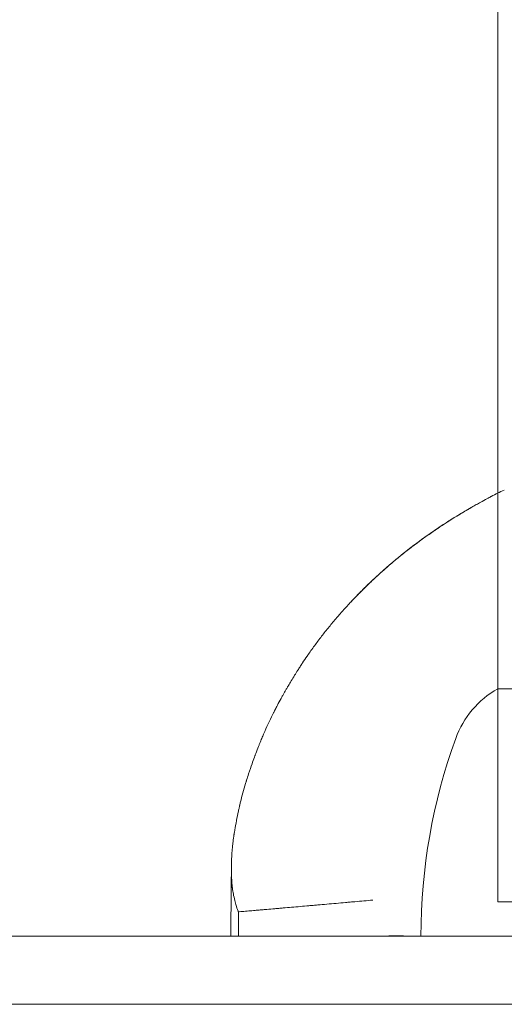
# Model space of a CAD drawing. Units: millimetres. Extents: x -1890 to 2306, y -1846 to 2018.
# Drawn here: x -316 to -287, y 6 to 64 of the extents above; entities that cross this region are included whole.
import ezdxf

# ---------------------------------------------------------------- set-up
doc = ezdxf.new("R2010")
doc.units = ezdxf.units.MM
doc.header["$LTSCALE"] = 0.2
doc.header["$MEASUREMENT"] = 0
doc.header["$PDMODE"] = 1
doc.layers.add('HAGS-Dim Plan', color=7, linetype='Continuous', lineweight=100)
doc.layers.add('HAGS-Plan', color=7, linetype='Continuous')
doc.styles.get("Standard").update_dxf_attribs({"font": 'g13f12d.shx', "height": 300})
doc.dimstyles.new('HAGS - Dim Plan', dxfattribs={"dimtxt": 300, "dimasz": 200, "dimexe": 0.18, "dimexo": 0.0625, "dimgap": 150, "dimtad": 0, "dimlfac": 0.001, "dimrnd": 0.01, "dimzin": 1, "dimdsep": 46, "dimtxsty": 'Standard', "dimblk": 'HAGS - Dim Plan arrow', "dimcen": 0.1, "dimse1": 1, "dimse2": 1, "dimclrd": 1, "dimadec": 0, "dimazin": 0, "dimtfac": 1, "dimtofl": 0, "dimtmove": 0, "dimatfit": 3, "dimfxl": 1, "dimtolj": 1, "dimtzin": 0, "dimarcsym": 0})

# ---------------------------------------------------------------- blocks, each defined once
blk = doc.blocks.new('HAGS - Dim Plan arrow')
at = {"color": 1, "lineweight": 0}
blk.add_lwpolyline([(0, 0, 0, 0.35, 0), (-1, 0, 0.015, 0.015, 0)], format="xyseb", dxfattribs=at)
blk = doc.blocks.new('*D33')
at = {"layer": 'Defpoints', "color": 0, "transparency": 16777216}
for p in [(1599.993, 1820.761), (-1600.007, 2.01), (1599.993, 2.01)]:
    blk.add_point(p, dxfattribs=at)
at = {"layer": 'HAGS-Dim Plan', "color": 1, "lineweight": -2, "transparency": 16777216}
for p, q in [((-1400.007, 1820.761), (-634.63, 1820.761)), ((1399.993, 1820.761), (576.243, 1820.761))]:
    blk.add_line(p, q, dxfattribs=at)
at = {"layer": 'HAGS-Dim Plan', "color": 1, "lineweight": -2, "transparency": 16777216, "xscale": 200, "yscale": 200, "zscale": 200, "rotation": 180}
blk.add_blockref('HAGS - Dim Plan arrow', (-1600.007, 1820.761), dxfattribs=at)
at = {"layer": 'HAGS-Dim Plan', "color": 1, "lineweight": -2, "transparency": 16777216, "xscale": 200, "yscale": 200, "zscale": 200}
blk.add_blockref('HAGS - Dim Plan arrow', (1599.993, 1820.761), dxfattribs=at)
at = {"layer": 'HAGS-Dim Plan', "color": 0, "transparency": 16777216, "insert": (-29.193, 1820.761), "char_height": 300, "attachment_point": 5}
blk.add_mtext('\\A1;3.20m', dxfattribs=at)
blk = doc.blocks.new('*D34')
at = {"layer": 'Defpoints', "color": 0, "transparency": 16777216}
for p in [(355.115, 1439.532), (-497.472, 5.83, 501.989), (355.115, 5.83, 246.699)]:
    blk.add_point(p, dxfattribs=at)
at = {"layer": 'HAGS-Dim Plan', "color": 1, "lineweight": -2, "transparency": 16777216}
for p, q in [((-497.472, 1439.532), (-697.472, 1439.532)), ((155.115, 1439.532), (-297.472, 1439.532))]:
    blk.add_line(p, q, dxfattribs=at)
at = {"layer": 'HAGS-Dim Plan', "color": 1, "lineweight": -2, "transparency": 16777216, "xscale": 200, "yscale": 200, "zscale": 200, "rotation": 180}
blk.add_blockref('HAGS - Dim Plan arrow', (-497.472, 1439.532), dxfattribs=at)
at = {"layer": 'HAGS-Dim Plan', "color": 1, "lineweight": -2, "transparency": 16777216, "xscale": 200, "yscale": 200, "zscale": 200}
blk.add_blockref('HAGS - Dim Plan arrow', (355.115, 1439.532), dxfattribs=at)
at = {"layer": 'HAGS-Dim Plan', "color": 0, "transparency": 16777216, "insert": (-1303.027, 1439.532), "char_height": 300, "attachment_point": 5}
blk.add_mtext('\\A1;0.85m', dxfattribs=at)

msp = doc.modelspace()

# ---------------------------------------------------------------- linework, layer by layer
at = {"layer": 'HAGS-Plan', "color": 0, "linetype": 'Continuous', "lineweight": 0}
for p, q in [((-287.65, 24.33), (-287.65, 99.931)), ((-262.65, 24.33), (-287.65, 24.33)), ((-287.65, 11.83), (-287.65, 24.33)), ((-264.261, 11.83), (-287.65, 11.83)), ((-302.841, 9.83), (-302.841, 11.252)), ((-330.452, 9.83), (-211.805, 9.83)), ((-330.452, 9.83), (-211.805, 9.83)), ((-208.897, 5.83), (-329.638, 5.83)), ((-208.897, 5.83), (-329.638, 5.83))]:
    msp.add_line(p, q, dxfattribs=at)
for centre, radius, start, end in [((-284.944, 19.541), 5.5, 119.46821, 160.07707), ((-258.15, 9.83), 34, 160.07707, 180)]:
    msp.add_arc(centre, radius, start, end, dxfattribs=at)
for points in [[(-288.027, 35.608), (-287.787, 35.734), (-287.53, 35.861), (-287.275, 35.977)], [(-287.275, 35.977), (-287.272, 35.979), (-287.27, 35.98), (-287.268, 35.981)], [(-288.07, 35.585), (-288.056, 35.592), (-288.042, 35.6), (-288.028, 35.607)], [(-288.069, 35.583), (-288.069, 35.583), (-288.069, 35.583), (-288.068, 35.584)], [(-288.028, 35.607), (-288.027, 35.608), (-288.027, 35.608), (-288.027, 35.608)], [(-303.285, 9.833), (-303.275, 11.218), (-303.262, 12.611), (-303.249, 13.954)]]:
    msp.add_open_spline(points, degree=3, dxfattribs=at)
for points, knots in [([(-302.863, 11.297), (-302.868, 11.309), (-302.882, 11.341), (-302.902, 11.395), (-302.933, 11.475), (-302.976, 11.598), (-303.034, 11.829), (-303.06, 11.934), (-303.091, 12.066), (-303.119, 12.203), (-303.142, 12.316), (-303.162, 12.431), (-303.18, 12.555), (-303.18, 12.556), (-303.18, 12.558), (-303.181, 12.559), (-303.184, 12.585), (-303.188, 12.612), (-303.191, 12.639), (-303.193, 12.653), (-303.195, 12.668), (-303.197, 12.682), (-303.198, 12.69), (-303.198, 12.697), (-303.199, 12.705), (-303.2, 12.708), (-303.2, 12.712), (-303.201, 12.716), (-303.201, 12.719), (-303.201, 12.724), (-303.202, 12.727), (-303.209, 12.792), (-303.215, 12.857), (-303.22, 12.92), (-303.231, 13.055), (-303.238, 13.186), (-303.242, 13.317), (-303.248, 13.482), (-303.25, 13.643), (-303.25, 13.776), (-303.25, 13.985), (-303.247, 14.133), (-303.244, 14.228), (-303.243, 14.267), (-303.242, 14.298), (-303.241, 14.319), (-303.241, 14.324), (-303.24, 14.329), (-303.24, 14.333), (-303.24, 14.335), (-303.24, 14.336), (-303.24, 14.338), (-303.24, 14.34), (-303.24, 14.341), (-303.24, 14.342), (-303.24, 14.346), (-303.239, 14.371), (-303.238, 14.388), (-303.234, 14.479), (-303.229, 14.572), (-303.222, 14.665), (-303.219, 14.714), (-303.216, 14.762), (-303.212, 14.811), (-303.205, 14.892), (-303.198, 14.974), (-303.189, 15.058), (-303.187, 15.074), (-303.186, 15.089), (-303.184, 15.105), (-303.181, 15.133), (-303.178, 15.161), (-303.175, 15.19), (-303.161, 15.31), (-303.145, 15.435), (-303.127, 15.564), (-303.123, 15.593), (-303.119, 15.622), (-303.115, 15.651), (-303.11, 15.686), (-303.104, 15.722), (-303.099, 15.758), (-303.096, 15.776), (-303.093, 15.794), (-303.09, 15.812), (-303.089, 15.821), (-303.088, 15.83), (-303.086, 15.84), (-303.085, 15.844), (-303.085, 15.849), (-303.084, 15.853), (-303.084, 15.856), (-303.083, 15.858), (-303.083, 15.86), (-303.082, 15.863), (-303.082, 15.866), (-303.082, 15.867), (-303.072, 15.926), (-303.062, 15.99), (-303.05, 16.059), (-303.024, 16.215), (-302.991, 16.399), (-302.952, 16.605), (-302.92, 16.776), (-302.882, 16.962), (-302.84, 17.158), (-302.825, 17.228), (-302.809, 17.3), (-302.793, 17.373), (-302.788, 17.394), (-302.783, 17.414), (-302.779, 17.435), (-302.776, 17.446), (-302.774, 17.457), (-302.771, 17.467), (-302.77, 17.472), (-302.769, 17.478), (-302.768, 17.483), (-302.767, 17.486), (-302.766, 17.488), (-302.766, 17.491), (-302.765, 17.494), (-302.764, 17.497), (-302.764, 17.499), (-302.749, 17.564), (-302.733, 17.629), (-302.717, 17.694), (-302.675, 17.87), (-302.629, 18.047), (-302.579, 18.228), (-302.531, 18.405), (-302.479, 18.585), (-302.423, 18.771), (-302.423, 18.773), (-302.422, 18.774), (-302.422, 18.776), (-302.412, 18.808), (-302.402, 18.84), (-302.392, 18.873), (-302.387, 18.889), (-302.383, 18.905), (-302.377, 18.921), (-302.375, 18.929), (-302.372, 18.938), (-302.37, 18.946), (-302.369, 18.95), (-302.367, 18.954), (-302.366, 18.958), (-302.365, 18.962), (-302.364, 18.966), (-302.362, 18.97), (-302.323, 19.095), (-302.284, 19.217), (-302.245, 19.336), (-302.175, 19.549), (-302.106, 19.751), (-302.042, 19.932), (-301.994, 20.07), (-301.949, 20.196), (-301.907, 20.31), (-301.898, 20.334), (-301.889, 20.359), (-301.88, 20.382), (-301.876, 20.394), (-301.871, 20.406), (-301.867, 20.417), (-301.865, 20.423), (-301.863, 20.429), (-301.861, 20.434), (-301.86, 20.437), (-301.859, 20.44), (-301.858, 20.443), (-301.857, 20.445), (-301.856, 20.447), (-301.855, 20.449), (-301.855, 20.45), (-301.855, 20.451), (-301.854, 20.452), (-301.845, 20.477), (-301.835, 20.502), (-301.826, 20.527), (-301.771, 20.674), (-301.717, 20.813), (-301.664, 20.946), (-301.643, 21.001), (-301.622, 21.054), (-301.601, 21.106), (-301.556, 21.216), (-301.513, 21.321), (-301.471, 21.422), (-301.434, 21.509), (-301.399, 21.593), (-301.364, 21.674), (-301.274, 21.882), (-301.19, 22.069), (-301.112, 22.236), (-301.01, 22.457), (-300.919, 22.644), (-300.844, 22.797), (-300.817, 22.85), (-300.793, 22.9), (-300.77, 22.945), (-300.755, 22.975), (-300.74, 23.004), (-300.727, 23.031), (-300.72, 23.044), (-300.713, 23.057), (-300.707, 23.069), (-300.704, 23.076), (-300.701, 23.082), (-300.698, 23.087), (-300.696, 23.09), (-300.695, 23.093), (-300.693, 23.096), (-300.692, 23.098), (-300.691, 23.101), (-300.69, 23.103), (-300.69, 23.103), (-300.689, 23.104), (-300.688, 23.106), (-300.645, 23.191), (-300.601, 23.276), (-300.556, 23.362), (-300.486, 23.494), (-300.414, 23.627), (-300.341, 23.761), (-300.327, 23.787), (-300.312, 23.814), (-300.298, 23.84), (-300.28, 23.872), (-300.262, 23.903), (-300.245, 23.935), (-300.215, 23.988), (-300.185, 24.041), (-300.155, 24.094), (-300.124, 24.15), (-300.092, 24.206), (-300.059, 24.262), (-300.028, 24.317), (-299.996, 24.372), (-299.964, 24.427), (-299.963, 24.428), (-299.962, 24.431), (-299.961, 24.432), (-299.944, 24.46), (-299.927, 24.49), (-299.909, 24.521), (-299.811, 24.686), (-299.691, 24.888), (-299.547, 25.121), (-299.489, 25.214), (-299.428, 25.311), (-299.363, 25.413), (-299.32, 25.481), (-299.276, 25.55), (-299.229, 25.622), (-299.21, 25.651), (-299.191, 25.681), (-299.172, 25.711), (-299.167, 25.718), (-299.163, 25.724), (-299.159, 25.731), (-299.147, 25.749), (-299.134, 25.768), (-299.122, 25.786), (-299.116, 25.796), (-299.11, 25.805), (-299.104, 25.814), (-299.101, 25.819), (-299.098, 25.824), (-299.095, 25.828), (-299.093, 25.831), (-299.091, 25.833), (-299.09, 25.835), (-299.088, 25.838), (-299.086, 25.841), (-299.085, 25.843), (-298.999, 25.973), (-298.907, 26.109), (-298.811, 26.249), (-298.802, 26.262), (-298.794, 26.275), (-298.785, 26.287), (-298.66, 26.468), (-298.527, 26.657), (-298.384, 26.853), (-298.253, 27.032), (-298.114, 27.218), (-297.966, 27.41), (-297.829, 27.588), (-297.684, 27.771), (-297.529, 27.961), (-297.385, 28.138), (-297.232, 28.32), (-297.071, 28.508), (-297.059, 28.521), (-297.047, 28.535), (-297.035, 28.549), (-297.033, 28.551), (-297.032, 28.553), (-297.03, 28.555), (-296.999, 28.591), (-296.968, 28.627), (-296.937, 28.662), (-296.921, 28.68), (-296.905, 28.698), (-296.889, 28.716), (-296.881, 28.725), (-296.873, 28.734), (-296.866, 28.744), (-296.859, 28.751), (-296.852, 28.759), (-296.845, 28.767), (-296.844, 28.768), (-296.842, 28.77), (-296.842, 28.771), (-296.769, 28.852), (-296.685, 28.947), (-296.589, 29.053), (-296.448, 29.209), (-296.279, 29.391), (-296.08, 29.6), (-295.922, 29.765), (-295.745, 29.948), (-295.548, 30.144), (-295.38, 30.311), (-295.198, 30.488), (-295.001, 30.674), (-294.826, 30.84), (-294.639, 31.013), (-294.438, 31.193), (-294.255, 31.356), (-294.062, 31.525), (-293.857, 31.699), (-293.8, 31.747), (-293.742, 31.796), (-293.684, 31.844), (-293.626, 31.892), (-293.568, 31.941), (-293.508, 31.99), (-293.479, 32.014), (-293.449, 32.039), (-293.419, 32.063), (-293.403, 32.076), (-293.388, 32.088), (-293.373, 32.1), (-293.365, 32.106), (-293.358, 32.113), (-293.35, 32.119), (-293.346, 32.122), (-293.343, 32.125), (-293.339, 32.128), (-293.335, 32.131), (-293.33, 32.135), (-293.327, 32.137), (-293.311, 32.15), (-293.295, 32.163), (-293.279, 32.176), (-293.271, 32.183), (-293.264, 32.189), (-293.256, 32.195), (-293.053, 32.358), (-292.846, 32.52), (-292.635, 32.68), (-292.425, 32.84), (-292.211, 32.998), (-291.992, 33.156), (-291.783, 33.306), (-291.57, 33.456), (-291.356, 33.602), (-291.346, 33.609), (-291.335, 33.616), (-291.325, 33.623), (-291.309, 33.634), (-291.293, 33.645), (-291.277, 33.656), (-291.264, 33.665), (-291.251, 33.674), (-291.237, 33.683), (-291.222, 33.693), (-291.208, 33.703), (-291.194, 33.712), (-291.184, 33.719), (-291.175, 33.725), (-291.166, 33.731), (-290.996, 33.846), (-290.827, 33.957), (-290.664, 34.063), (-290.452, 34.2), (-290.249, 34.328), (-290.041, 34.456), (-290.039, 34.457), (-290.037, 34.458), (-290.035, 34.459), (-290.03, 34.463), (-290.024, 34.466), (-290.018, 34.47), (-289.999, 34.482), (-289.979, 34.494), (-289.959, 34.506), (-289.956, 34.508), (-289.952, 34.511), (-289.95, 34.512), (-289.949, 34.512), (-289.948, 34.513), (-289.947, 34.514), (-289.944, 34.515), (-289.941, 34.517), (-289.938, 34.519), (-289.932, 34.522), (-289.926, 34.526), (-289.919, 34.53), (-289.832, 34.584), (-289.657, 34.691), (-289.389, 34.847), (-289.324, 34.885), (-289.254, 34.926), (-289.178, 34.97), (-289.13, 34.997), (-289.085, 35.023), (-289.04, 35.049), (-288.995, 35.075), (-288.951, 35.099), (-288.909, 35.123), (-288.824, 35.171), (-288.745, 35.215), (-288.671, 35.256), (-288.376, 35.42), (-288.167, 35.531), (-288.051, 35.592)], [0.0000015, 0.0000015, 0.0000015, 0.0000015, 0.015625, 0.015625, 0.015625, 0.0391098, 0.0391098, 0.0391098, 0.0497917, 0.0497917, 0.0497917, 0.0585937, 0.0585937, 0.0585937, 0.0587048, 0.0587048, 0.0587048, 0.0605469, 0.0605469, 0.0605469, 0.0615234, 0.0615234, 0.0615234, 0.0620117, 0.0620117, 0.0620117, 0.0622559, 0.0622559, 0.0622559, 0.0625, 0.0625, 0.0625, 0.067461, 0.067461, 0.067461, 0.0780887, 0.0780887, 0.0780887, 0.0914257, 0.0914257, 0.0914257, 0.1124438, 0.1124438, 0.1124438, 0.1210937, 0.1210937, 0.1210937, 0.1230469, 0.1230469, 0.1230469, 0.1240234, 0.1240234, 0.1240234, 0.1247559, 0.1247559, 0.1247559, 0.1269722, 0.1269722, 0.1269722, 0.139361, 0.139361, 0.139361, 0.1457217, 0.1457217, 0.1457217, 0.15625, 0.15625, 0.15625, 0.1582071, 0.1582071, 0.1582071, 0.1616777, 0.1616777, 0.1616777, 0.1764184, 0.1764184, 0.1764184, 0.1796875, 0.1796875, 0.1796875, 0.1835937, 0.1835937, 0.1835937, 0.1855469, 0.1855469, 0.1855469, 0.1865234, 0.1865234, 0.1865234, 0.1870117, 0.1870117, 0.1870117, 0.1872559, 0.1872559, 0.1872559, 0.1875, 0.1875, 0.1875, 0.1975811, 0.1975811, 0.1975811, 0.2202787, 0.2202787, 0.2202787, 0.2392456, 0.2392456, 0.2392456, 0.2460937, 0.2460937, 0.2460937, 0.2480469, 0.2480469, 0.2480469, 0.2490234, 0.2490234, 0.2490234, 0.2495117, 0.2495117, 0.2495117, 0.2497559, 0.2497559, 0.2497559, 0.25, 0.25, 0.25, 0.2586442, 0.2586442, 0.2586442, 0.2818398, 0.2818398, 0.2818398, 0.3044965, 0.3044965, 0.3044965, 0.3046875, 0.3046875, 0.3046875, 0.3085937, 0.3085937, 0.3085937, 0.3105469, 0.3105469, 0.3105469, 0.3115234, 0.3115234, 0.3115234, 0.3120117, 0.3120117, 0.3120117, 0.3125, 0.3125, 0.3125, 0.3256441, 0.3256441, 0.3256441, 0.3492271, 0.3492271, 0.3492271, 0.3671875, 0.3671875, 0.3671875, 0.3710937, 0.3710937, 0.3710937, 0.3730469, 0.3730469, 0.3730469, 0.3740234, 0.3740234, 0.3740234, 0.3745117, 0.3745117, 0.3745117, 0.3748779, 0.3748779, 0.3748779, 0.375, 0.375, 0.375, 0.3771563, 0.3771563, 0.3771563, 0.389986, 0.389986, 0.389986, 0.395204, 0.395204, 0.395204, 0.40625, 0.40625, 0.40625, 0.4157518, 0.4157518, 0.4157518, 0.4403005, 0.4403005, 0.4403005, 0.472893, 0.472893, 0.472893, 0.484375, 0.484375, 0.484375, 0.4921875, 0.4921875, 0.4921875, 0.4960938, 0.4960938, 0.4960938, 0.4980469, 0.4980469, 0.4980469, 0.4990234, 0.4990234, 0.4990234, 0.4997559, 0.4997559, 0.4997559, 0.5, 0.5, 0.5, 0.5122848, 0.5122848, 0.5122848, 0.53125, 0.53125, 0.53125, 0.5349415, 0.5349415, 0.5349415, 0.5394357, 0.5394357, 0.5394357, 0.546875, 0.546875, 0.546875, 0.5546875, 0.5546875, 0.5546875, 0.5622559, 0.5622559, 0.5622559, 0.5625, 0.5625, 0.5625, 0.5680306, 0.5680306, 0.5680306, 0.5975749, 0.5975749, 0.5975749, 0.609375, 0.609375, 0.609375, 0.6171875, 0.6171875, 0.6171875, 0.620387, 0.620387, 0.620387, 0.6210938, 0.6210938, 0.6210938, 0.6230469, 0.6230469, 0.6230469, 0.6240234, 0.6240234, 0.6240234, 0.6245117, 0.6245117, 0.6245117, 0.6247559, 0.6247559, 0.6247559, 0.625, 0.625, 0.625, 0.6454944, 0.6454944, 0.6454944, 0.6473333, 0.6473333, 0.6473333, 0.6735504, 0.6735504, 0.6735504, 0.6974962, 0.6974962, 0.6974962, 0.7196751, 0.7196751, 0.7196751, 0.7404286, 0.7404286, 0.7404286, 0.7419477, 0.7419477, 0.7419477, 0.7421875, 0.7421875, 0.7421875, 0.7460938, 0.7460938, 0.7460938, 0.7480469, 0.7480469, 0.7480469, 0.7490234, 0.7490234, 0.7490234, 0.7498779, 0.7498779, 0.7498779, 0.75, 0.75, 0.75, 0.768026, 0.768026, 0.768026, 0.794313, 0.794313, 0.794313, 0.8151686, 0.8151686, 0.8151686, 0.8330006, 0.8330006, 0.8330006, 0.8488349, 0.8488349, 0.8488349, 0.8632224, 0.8632224, 0.8632224, 0.8671875, 0.8671875, 0.8671875, 0.8710938, 0.8710938, 0.8710938, 0.8730469, 0.8730469, 0.8730469, 0.8740234, 0.8740234, 0.8740234, 0.8745117, 0.8745117, 0.8745117, 0.8747559, 0.8747559, 0.8747559, 0.875, 0.875, 0.875, 0.8763136, 0.8763136, 0.8763136, 0.876929, 0.876929, 0.876929, 0.893468, 0.893468, 0.893468, 0.9100071, 0.9100071, 0.9100071, 0.9257813, 0.9257813, 0.9257813, 0.9265461, 0.9265461, 0.9265461, 0.9277344, 0.9277344, 0.9277344, 0.9287109, 0.9287109, 0.9287109, 0.9296875, 0.9296875, 0.9296875, 0.9303213, 0.9303213, 0.9303213, 0.9419339, 0.9419339, 0.9419339, 0.9570313, 0.9570313, 0.9570313, 0.957161, 0.957161, 0.957161, 0.9575744, 0.9575744, 0.9575744, 0.9589844, 0.9589844, 0.9589844, 0.9592285, 0.9592285, 0.9592285, 0.9594727, 0.9594727, 0.9594727, 0.9599609, 0.9599609, 0.9599609, 0.9609375, 0.9609375, 0.9609375, 0.9735117, 0.9735117, 0.9735117, 0.9765625, 0.9765625, 0.9765625, 0.9785156, 0.9785156, 0.9785156, 0.9804688, 0.9804688, 0.9804688, 0.984375, 0.984375, 0.984375, 1, 1, 1, 1]), ([(-295.147, 30.538), (-294.304, 31.347), (-293.374, 32.14), (-291.064, 33.855), (-289.63, 34.757), (-288.068, 35.584)], [2.897989, 2.897989, 2.897989, 2.897989, 9.141322, 9.141322, 17.127577, 17.127577, 17.127577, 17.127577]), ([(-296.264, 29.405), (-296.039, 29.646), (-295.813, 29.879), (-295.436, 30.257), (-295.293, 30.398), (-295.147, 30.538)], [0.001517, 0.001517, 0.001517, 0.001517, 1.81858, 1.81858, 2.897989, 2.897989, 2.897989, 2.897989]), ([(-296.264, 29.405), (-296.265, 29.405), (-296.265, 29.405), (-296.265, 29.404), (-296.265, 29.404), (-296.265, 29.404), (-296.265, 29.404), (-296.265, 29.404)], [0, 0, 0, 0, 0.000837888, 0.000837888, 0.000995812, 0.000995812, 0.001028078, 0.001028078, 0.001028078, 0.001028078]), ([(-294.965, 11.94), (-295.142, 11.921), (-295.317, 11.906), (-295.491, 11.892), (-295.665, 11.877), (-295.835, 11.862), (-296.013, 11.846), (-296.102, 11.839), (-296.194, 11.831), (-296.287, 11.822), (-296.379, 11.814), (-296.472, 11.806), (-296.564, 11.798), (-296.748, 11.782), (-296.931, 11.766), (-297.113, 11.749), (-297.295, 11.733), (-297.477, 11.717), (-297.657, 11.701), (-297.837, 11.685), (-298.018, 11.669), (-298.195, 11.654), (-298.284, 11.646), (-298.371, 11.638), (-298.457, 11.631), (-298.542, 11.623), (-298.627, 11.616), (-298.712, 11.608), (-298.882, 11.593), (-299.052, 11.579), (-299.221, 11.564), (-299.389, 11.55), (-299.557, 11.535), (-299.723, 11.521), (-299.89, 11.506), (-300.055, 11.492), (-300.221, 11.478), (-300.304, 11.47), (-300.387, 11.463), (-300.467, 11.456), (-300.547, 11.449), (-300.625, 11.443), (-300.703, 11.436), (-300.858, 11.422), (-301.013, 11.409), (-301.167, 11.395), (-301.244, 11.389), (-301.321, 11.382), (-301.397, 11.375), (-301.474, 11.369), (-301.549, 11.362), (-301.626, 11.356), (-301.703, 11.349), (-301.782, 11.342), (-301.855, 11.336), (-301.927, 11.329), (-301.991, 11.324), (-302.053, 11.318), (-302.177, 11.308), (-302.302, 11.297), (-302.426, 11.286), (-302.55, 11.275), (-302.673, 11.265), (-302.795, 11.254)], [0, 0, 0, 0, 0.0625, 0.0625, 0.0625, 0.125, 0.125, 0.125, 0.15625, 0.15625, 0.15625, 0.1875, 0.1875, 0.1875, 0.25, 0.25, 0.25, 0.3125, 0.3125, 0.3125, 0.375, 0.375, 0.375, 0.40625, 0.40625, 0.40625, 0.4375, 0.4375, 0.4375, 0.5, 0.5, 0.5, 0.5625, 0.5625, 0.5625, 0.625, 0.625, 0.625, 0.65625, 0.65625, 0.65625, 0.6875, 0.6875, 0.6875, 0.75, 0.75, 0.75, 0.78125, 0.78125, 0.78125, 0.8125, 0.8125, 0.8125, 0.84375, 0.84375, 0.84375, 0.875, 0.875, 0.875, 0.9375, 0.9375, 0.9375, 0.9999982, 0.9999982, 0.9999982, 0.9999982]), ([(-302.841, 11.252), (-302.842, 11.254), (-302.848, 11.268), (-302.856, 11.284), (-302.859, 11.292), (-302.863, 11.3)], [0.000000996, 0.000000996, 0.000000996, 0.000000996, 0.002071567, 0.002071567, 0.004029491, 0.004029491, 0.004029491, 0.004029491]), ([(-302.794, 11.256), (-302.802, 11.255), (-302.81, 11.255), (-302.826, 11.253), (-302.834, 11.253), (-302.841, 11.252)], [-0.01973231, -0.01973231, -0.01973231, -0.01973231, -0.00986488, -0.00986488, -0.000001, -0.000001, -0.000001, -0.000001]), ([(-302.841, 9.83), (-302.868, 9.83), (-302.893, 9.829), (-302.916, 9.829), (-302.951, 9.829), (-302.982, 9.83), (-303.011, 9.83), (-303.018, 9.83), (-303.026, 9.83), (-303.033, 9.83), (-303.039, 9.83), (-303.045, 9.83), (-303.05, 9.83), (-303.075, 9.83), (-303.098, 9.83), (-303.12, 9.83), (-303.127, 9.83), (-303.133, 9.83), (-303.139, 9.83), (-303.145, 9.83), (-303.151, 9.83), (-303.156, 9.829), (-303.166, 9.829), (-303.176, 9.829), (-303.185, 9.829), (-303.202, 9.829), (-303.217, 9.83), (-303.229, 9.83), (-303.229, 9.83), (-303.229, 9.83), (-303.229, 9.83), (-303.229, 9.83), (-303.23, 9.83), (-303.23, 9.83), (-303.242, 9.83), (-303.252, 9.827), (-303.259, 9.827), (-303.261, 9.828), (-303.264, 9.828), (-303.266, 9.829), (-303.268, 9.829), (-303.27, 9.83), (-303.271, 9.83), (-303.273, 9.83), (-303.275, 9.83), (-303.277, 9.831), (-303.28, 9.832), (-303.282, 9.833), (-303.283, 9.833), (-303.284, 9.833), (-303.284, 9.833), (-303.285, 9.833), (-303.285, 9.833), (-303.284, 9.832), (-303.28, 9.831), (-303.28, 9.831), (-303.28, 9.831), (-303.28, 9.831), (-303.277, 9.83), (-303.271, 9.83), (-303.263, 9.83), (-303.263, 9.83), (-303.263, 9.83), (-303.262, 9.83), (-303.259, 9.83), (-303.256, 9.829), (-303.252, 9.829), (-303.246, 9.828), (-303.239, 9.827), (-303.231, 9.826), (-303.221, 9.824), (-303.21, 9.823), (-303.197, 9.822), (-303.194, 9.822), (-303.19, 9.822), (-303.186, 9.822), (-303.168, 9.823), (-303.147, 9.827), (-303.126, 9.829), (-303.124, 9.829), (-303.121, 9.829), (-303.118, 9.829), (-303.114, 9.83), (-303.111, 9.83), (-303.107, 9.83), (-303.092, 9.83), (-303.076, 9.83), (-303.059, 9.831), (-303.048, 9.831), (-303.036, 9.831), (-303.024, 9.831), (-303.012, 9.831), (-303, 9.83), (-302.988, 9.83), (-302.964, 9.83), (-302.938, 9.83), (-302.91, 9.83), (-302.91, 9.83), (-302.909, 9.83), (-302.908, 9.83), (-302.892, 9.83), (-302.875, 9.83), (-302.858, 9.83), (-302.845, 9.83), (-302.832, 9.829), (-302.819, 9.829), (-302.803, 9.828), (-302.787, 9.828), (-302.77, 9.827), (-302.753, 9.827), (-302.735, 9.826), (-302.716, 9.826), (-302.679, 9.826), (-302.639, 9.828), (-302.599, 9.829), (-302.598, 9.829), (-302.597, 9.829), (-302.596, 9.829), (-302.568, 9.829), (-302.539, 9.83), (-302.51, 9.83), (-302.499, 9.83), (-302.488, 9.83), (-302.477, 9.83), (-302.451, 9.83), (-302.424, 9.83), (-302.397, 9.83), (-302.382, 9.83), (-302.368, 9.83), (-302.353, 9.83), (-302.311, 9.829), (-302.268, 9.83), (-302.223, 9.83), (-302.182, 9.83), (-302.14, 9.83), (-302.096, 9.83), (-302.092, 9.83), (-302.088, 9.83), (-302.084, 9.83), (-302.036, 9.83), (-301.986, 9.83), (-301.934, 9.83), (-301.912, 9.83), (-301.889, 9.83), (-301.867, 9.83), (-301.834, 9.83), (-301.801, 9.83), (-301.768, 9.83), (-301.709, 9.83), (-301.647, 9.83), (-301.583, 9.83), (-301.578, 9.83), (-301.572, 9.83), (-301.567, 9.83), (-301.506, 9.83), (-301.443, 9.829), (-301.377, 9.829), (-301.303, 9.829), (-301.226, 9.83), (-301.147, 9.83), (-301.067, 9.83), (-300.985, 9.83), (-300.9, 9.83), (-300.896, 9.83), (-300.893, 9.83), (-300.889, 9.83), (-300.885, 9.83), (-300.881, 9.83), (-300.877, 9.83), (-300.8, 9.83), (-300.719, 9.83), (-300.636, 9.83), (-300.545, 9.83), (-300.451, 9.83), (-300.352, 9.83), (-300.254, 9.83), (-300.152, 9.83), (-300.046, 9.83), (-300.044, 9.83), (-300.041, 9.83), (-300.039, 9.83), (-299.935, 9.83), (-299.826, 9.83), (-299.714, 9.83), (-299.598, 9.83), (-299.478, 9.83), (-299.355, 9.83), (-299.234, 9.83), (-299.11, 9.83), (-298.982, 9.83), (-298.977, 9.83), (-298.971, 9.83), (-298.966, 9.83), (-298.829, 9.83), (-298.69, 9.829), (-298.545, 9.83), (-298.5, 9.83), (-298.454, 9.83), (-298.407, 9.83), (-298.304, 9.83), (-298.2, 9.83), (-298.093, 9.83), (-297.972, 9.83), (-297.849, 9.83), (-297.722, 9.83), (-297.687, 9.83), (-297.652, 9.83), (-297.617, 9.83), (-297.454, 9.83), (-297.287, 9.83), (-297.115, 9.83), (-296.943, 9.83), (-296.767, 9.83), (-296.586, 9.83), (-296.406, 9.83), (-296.22, 9.83), (-296.03, 9.83), (-295.84, 9.83), (-295.645, 9.83), (-295.446, 9.83), (-295.246, 9.83), (-295.042, 9.829), (-294.832, 9.829), (-294.746, 9.829), (-294.66, 9.83), (-294.572, 9.83), (-294.446, 9.83), (-294.318, 9.831), (-294.189, 9.833), (-293.97, 9.836), (-293.746, 9.84), (-293.52, 9.839), (-293.294, 9.838), (-293.065, 9.832), (-292.831, 9.83), (-292.782, 9.83), (-292.733, 9.83), (-292.684, 9.83), (-292.497, 9.83), (-292.307, 9.83), (-292.115, 9.831), (-291.627, 9.832), (-291.123, 9.83), (-290.602, 9.83)], [-0.00020113, -0.00020113, -0.00020113, -0.00020113, 0.00053085, 0.00053085, 0.00053085, 0.00164413, 0.00164413, 0.00164413, 0.00194135, 0.00194135, 0.00194135, 0.00216934, 0.00216934, 0.00216934, 0.00318133, 0.00318133, 0.00318133, 0.00348939, 0.00348939, 0.00348939, 0.003771, 0.003771, 0.003771, 0.00430345, 0.00430345, 0.00430345, 0.00532091, 0.00532091, 0.00532091, 0.00533465, 0.00533465, 0.00533465, 0.00535638, 0.00535638, 0.00535638, 0.00645677, 0.00645677, 0.00645677, 0.00681897, 0.00681897, 0.00681897, 0.00717991, 0.00717991, 0.00717991, 0.00764697, 0.00764697, 0.00764697, 0.0083232, 0.0083232, 0.0083232, 0.0087859, 0.0087859, 0.0087859, 0.0098257, 0.0098257, 0.0098257, 0.00986422, 0.00986422, 0.00986422, 0.01087044, 0.01087044, 0.01087044, 0.01090524, 0.01090524, 0.01090524, 0.01131514, 0.01131514, 0.01131514, 0.01195929, 0.01195929, 0.01195929, 0.01281535, 0.01281535, 0.01281535, 0.01306095, 0.01306095, 0.01306095, 0.01421008, 0.01421008, 0.01421008, 0.01435798, 0.01435798, 0.01435798, 0.01456096, 0.01456096, 0.01456096, 0.0153785, 0.0153785, 0.0153785, 0.01595252, 0.01595252, 0.01595252, 0.01650448, 0.01650448, 0.01650448, 0.01758664, 0.01758664, 0.01758664, 0.01760973, 0.01760973, 0.01760973, 0.01825148, 0.01825148, 0.01825148, 0.01872014, 0.01872014, 0.01872014, 0.019285, 0.019285, 0.019285, 0.0198743, 0.0198743, 0.0198743, 0.02106162, 0.02106162, 0.02106162, 0.02109045, 0.02109045, 0.02109045, 0.021942, 0.021942, 0.021942, 0.02225582, 0.02225582, 0.02225582, 0.02301729, 0.02301729, 0.02301729, 0.02342655, 0.02342655, 0.02342655, 0.02457843, 0.02457843, 0.02457843, 0.02563252, 0.02563252, 0.02563252, 0.02572355, 0.02572355, 0.02572355, 0.0268733, 0.0268733, 0.0268733, 0.02735577, 0.02735577, 0.02735577, 0.02803687, 0.02803687, 0.02803687, 0.0292235, 0.0292235, 0.0292235, 0.02932305, 0.02932305, 0.02932305, 0.03044777, 0.03044777, 0.03044777, 0.03170404, 0.03170404, 0.03170404, 0.03296329, 0.03296329, 0.03296329, 0.03301357, 0.03301357, 0.03301357, 0.03307308, 0.03307308, 0.03307308, 0.03420671, 0.03420671, 0.03420671, 0.03544218, 0.03544218, 0.03544218, 0.0366774, 0.0366774, 0.0366774, 0.03670409, 0.03670409, 0.03670409, 0.03791975, 0.03791975, 0.03791975, 0.03917472, 0.03917472, 0.03917472, 0.04039461, 0.04039461, 0.04039461, 0.04044757, 0.04044757, 0.04044757, 0.0417445, 0.0417445, 0.0417445, 0.04215404, 0.04215404, 0.04215404, 0.04305719, 0.04305719, 0.04305719, 0.04408514, 0.04408514, 0.04408514, 0.0443696, 0.0443696, 0.0443696, 0.04567782, 0.04567782, 0.04567782, 0.04698553, 0.04698553, 0.04698553, 0.04829457, 0.04829457, 0.04829457, 0.0496068, 0.0496068, 0.0496068, 0.05092414, 0.05092414, 0.05092414, 0.05146618, 0.05146618, 0.05146618, 0.05224624, 0.05224624, 0.05224624, 0.05356515, 0.05356515, 0.05356515, 0.05488146, 0.05488146, 0.05488146, 0.0551567, 0.0551567, 0.0551567, 0.0561988, 0.0561988, 0.0561988, 0.05884722, 0.05884722, 0.05884722, 0.05884722]), ([(-292.15, 9.83), (-292.213, 9.83), (-292.277, 9.83), (-292.34, 9.83), (-292.432, 9.83), (-292.523, 9.83), (-292.614, 9.83), (-292.706, 9.83), (-292.797, 9.83), (-292.887, 9.83), (-292.978, 9.83), (-293.068, 9.83), (-293.158, 9.83), (-293.248, 9.83), (-293.337, 9.83), (-293.426, 9.83), (-293.515, 9.83), (-293.604, 9.83), (-293.692, 9.83), (-293.781, 9.83), (-293.869, 9.83), (-293.956, 9.83), (-293.978, 9.83), (-294, 9.83), (-294.021, 9.83), (-294.087, 9.83), (-294.152, 9.83), (-294.218, 9.83), (-294.304, 9.83), (-294.391, 9.83), (-294.476, 9.83), (-294.562, 9.83), (-294.648, 9.83), (-294.733, 9.83), (-294.818, 9.83), (-294.902, 9.83), (-294.986, 9.83), (-295.07, 9.83), (-295.154, 9.83), (-295.237, 9.83), (-295.321, 9.83), (-295.404, 9.83), (-295.486, 9.83), (-295.516, 9.83), (-295.546, 9.83), (-295.576, 9.83), (-295.629, 9.83), (-295.681, 9.83), (-295.733, 9.83), (-295.815, 9.83), (-295.896, 9.829), (-295.976, 9.829), (-296.057, 9.829), (-296.138, 9.83), (-296.218, 9.83), (-296.253, 9.83), (-296.288, 9.83), (-296.323, 9.83), (-296.37, 9.83), (-296.418, 9.83), (-296.465, 9.83), (-296.551, 9.83), (-296.637, 9.829), (-296.722, 9.829), (-296.808, 9.829), (-296.893, 9.83), (-296.978, 9.83), (-297.006, 9.83), (-297.033, 9.83), (-297.061, 9.83), (-297.119, 9.83), (-297.176, 9.83), (-297.233, 9.83), (-297.318, 9.83), (-297.403, 9.83), (-297.487, 9.829), (-297.572, 9.829), (-297.657, 9.829), (-297.741, 9.829), (-297.826, 9.829), (-297.91, 9.829), (-297.995, 9.829), (-298.08, 9.829), (-298.164, 9.829), (-298.248, 9.828), (-298.333, 9.828), (-298.416, 9.828), (-298.499, 9.828), (-298.581, 9.828), (-298.662, 9.829), (-298.743, 9.829), (-298.824, 9.829), (-298.906, 9.829), (-298.988, 9.829), (-299.069, 9.829), (-299.15, 9.829), (-299.232, 9.829), (-299.313, 9.829), (-299.395, 9.829), (-299.476, 9.829), (-299.558, 9.83), (-299.639, 9.83), (-299.721, 9.83), (-299.802, 9.83), (-299.883, 9.83), (-299.965, 9.83), (-299.968, 9.83), (-299.971, 9.83), (-299.975, 9.83), (-300.018, 9.83), (-300.061, 9.83), (-300.105, 9.83), (-300.139, 9.83), (-300.174, 9.83), (-300.209, 9.829), (-300.29, 9.829), (-300.372, 9.829), (-300.453, 9.829), (-300.532, 9.829), (-300.61, 9.829), (-300.689, 9.829), (-300.767, 9.829), (-300.845, 9.829), (-300.923, 9.829), (-301.001, 9.829), (-301.078, 9.829), (-301.157, 9.829), (-301.234, 9.829), (-301.312, 9.828), (-301.39, 9.828), (-301.467, 9.828), (-301.543, 9.828), (-301.623, 9.827), (-301.7, 9.827), (-301.781, 9.826), (-301.854, 9.826), (-301.926, 9.826), (-301.992, 9.826), (-302.058, 9.827), (-302.123, 9.827), (-302.189, 9.828), (-302.256, 9.828), (-302.321, 9.828), (-302.387, 9.829), (-302.453, 9.829), (-302.581, 9.829), (-302.71, 9.83), (-302.841, 9.83)], [0.00554416, 0.00554416, 0.00554416, 0.00554416, 0.006201, 0.006201, 0.006201, 0.00715702, 0.00715702, 0.00715702, 0.00811317, 0.00811317, 0.00811317, 0.00906947, 0.00906947, 0.00906947, 0.0100259, 0.0100259, 0.0100259, 0.01098247, 0.01098247, 0.01098247, 0.01193917, 0.01193917, 0.01193917, 0.01217565, 0.01217565, 0.01217565, 0.01289595, 0.01289595, 0.01289595, 0.01385273, 0.01385273, 0.01385273, 0.01480957, 0.01480957, 0.01480957, 0.01576657, 0.01576657, 0.01576657, 0.01672383, 0.01672383, 0.01672383, 0.01768142, 0.01768142, 0.01768142, 0.01802958, 0.01802958, 0.01802958, 0.01863667, 0.01863667, 0.01863667, 0.01958573, 0.01958573, 0.01958573, 0.02054085, 0.02054085, 0.02054085, 0.02095655, 0.02095655, 0.02095655, 0.0215181, 0.0215181, 0.0215181, 0.02252742, 0.02252742, 0.02252742, 0.02354986, 0.02354986, 0.02354986, 0.02388351, 0.02388351, 0.02388351, 0.02456633, 0.02456633, 0.02456633, 0.02557907, 0.02557907, 0.02557907, 0.02658884, 0.02658884, 0.02658884, 0.02759568, 0.02759568, 0.02759568, 0.02859964, 0.02859964, 0.02859964, 0.02960077, 0.02960077, 0.02960077, 0.03059913, 0.03059913, 0.03059913, 0.03159476, 0.03159476, 0.03159476, 0.03258771, 0.03258771, 0.03258771, 0.03357802, 0.03357802, 0.03357802, 0.03456574, 0.03456574, 0.03456574, 0.03555091, 0.03555091, 0.03555091, 0.03559138, 0.03559138, 0.03559138, 0.03611351, 0.03611351, 0.03611351, 0.03653053, 0.03653053, 0.03653053, 0.03750031, 0.03750031, 0.03750031, 0.03845921, 0.03845921, 0.03845921, 0.03940631, 0.03940631, 0.03940631, 0.04034085, 0.04034085, 0.04034085, 0.04126219, 0.04126219, 0.04126219, 0.04216979, 0.04216979, 0.04216979, 0.04306325, 0.04306325, 0.04306325, 0.04394226, 0.04394226, 0.04394226, 0.04480664, 0.04480664, 0.04480664, 0.04565626, 0.04565626, 0.04565626, 0.04729924, 0.04729924, 0.04729924, 0.04729924]), ([(-290.657, 9.83), (-290.805, 9.83), (-290.952, 9.83), (-291.099, 9.83), (-291.141, 9.83), (-291.182, 9.83), (-291.224, 9.83), (-291.318, 9.83), (-291.412, 9.83), (-291.505, 9.83), (-291.599, 9.83), (-291.692, 9.83), (-291.785, 9.83), (-291.878, 9.83), (-291.971, 9.83), (-292.063, 9.83), (-292.092, 9.83), (-292.121, 9.83), (-292.15, 9.83)], [0.000467788, 0.000467788, 0.000467788, 0.000467788, 0.001954407, 0.001954407, 0.001954407, 0.002378394, 0.002378394, 0.002378394, 0.003333826, 0.003333826, 0.003333826, 0.004289406, 0.004289406, 0.004289406, 0.005245132, 0.005245132, 0.005245132, 0.005544164, 0.005544164, 0.005544164, 0.005544164]), ([(-290.657, 9.83), (-289.838, 9.83), (-289.008, 9.829), (-288.163, 9.829), (-287.23, 9.829), (-286.278, 9.83), (-285.313, 9.83), (-284.835, 9.83), (-284.353, 9.83), (-283.867, 9.83), (-283.309, 9.83), (-282.745, 9.83), (-282.175, 9.83)], [0.0616646, 0.0616646, 0.0616646, 0.0616646, 0.0698852, 0.0698852, 0.0698852, 0.07895782, 0.07895782, 0.07895782, 0.08344248, 0.08344248, 0.08344248, 0.08859374, 0.08859374, 0.08859374, 0.08859374]), ([(-290.604, 9.83), (-290.359, 9.83), (-290.11, 9.83), (-289.857, 9.83), (-289.732, 9.83), (-289.606, 9.83), (-289.479, 9.83), (-289.353, 9.83), (-289.225, 9.83), (-289.096, 9.83), (-288.967, 9.83), (-288.836, 9.83), (-288.705, 9.83), (-288.667, 9.83), (-288.629, 9.83), (-288.591, 9.83), (-288.496, 9.83), (-288.4, 9.83), (-288.304, 9.83), (-288.167, 9.83), (-288.028, 9.83), (-287.889, 9.83), (-287.748, 9.83), (-287.605, 9.83), (-287.463, 9.83), (-287.32, 9.83), (-287.178, 9.83), (-287.035, 9.83), (-286.892, 9.83), (-286.75, 9.83), (-286.604, 9.83), (-286.54, 9.83), (-286.475, 9.83), (-286.41, 9.83), (-286.327, 9.83), (-286.243, 9.83), (-286.159, 9.83), (-286.01, 9.83), (-285.861, 9.83), (-285.712, 9.83), (-285.565, 9.83), (-285.419, 9.83), (-285.268, 9.83), (-285.12, 9.83), (-284.966, 9.83), (-284.81, 9.83), (-284.657, 9.83), (-284.502, 9.83), (-284.349, 9.83), (-284.25, 9.83), (-284.152, 9.83), (-284.053, 9.83), (-284.001, 9.83), (-283.95, 9.83), (-283.899, 9.83), (-283.746, 9.83), (-283.593, 9.83), (-283.437, 9.83), (-283.283, 9.83), (-283.126, 9.83), (-282.969, 9.83), (-282.916, 9.83), (-282.862, 9.83), (-282.808, 9.83), (-282.71, 9.83), (-282.612, 9.83), (-282.515, 9.83), (-282.366, 9.83), (-282.217, 9.83), (-282.064, 9.83), (-281.912, 9.83), (-281.755, 9.83), (-281.601, 9.83), (-281.574, 9.83), (-281.548, 9.83), (-281.521, 9.83), (-281.398, 9.83), (-281.272, 9.83), (-281.148, 9.83), (-281.052, 9.83), (-280.957, 9.83), (-280.86, 9.83), (-280.812, 9.83), (-280.765, 9.83), (-280.717, 9.83), (-280.571, 9.83), (-280.423, 9.83), (-280.275, 9.83), (-280.246, 9.83), (-280.218, 9.83), (-280.19, 9.83), (-280.072, 9.83), (-279.953, 9.83), (-279.834, 9.83), (-279.726, 9.83), (-279.617, 9.83), (-279.507, 9.83), (-279.478, 9.83), (-279.448, 9.83), (-279.419, 9.83), (-279.288, 9.83), (-279.158, 9.83), (-279.026, 9.83), (-278.954, 9.83), (-278.881, 9.83), (-278.809, 9.83), (-278.75, 9.83), (-278.69, 9.83), (-278.63, 9.83), (-278.498, 9.83), (-278.368, 9.83), (-278.234, 9.83), (-278.191, 9.83), (-278.148, 9.83), (-278.106, 9.83), (-278.018, 9.83), (-277.929, 9.829), (-277.841, 9.829), (-277.722, 9.829), (-277.605, 9.829), (-277.488, 9.829), (-277.454, 9.83), (-277.419, 9.83), (-277.385, 9.83), (-277.312, 9.83), (-277.241, 9.83), (-277.17, 9.83), (-277.06, 9.831), (-276.949, 9.831), (-276.836, 9.83), (-276.777, 9.83), (-276.717, 9.83), (-276.659, 9.83), (-276.585, 9.83), (-276.511, 9.83), (-276.436, 9.83), (-276.275, 9.83), (-276.113, 9.83), (-275.95, 9.83), (-275.938, 9.83), (-275.926, 9.83), (-275.914, 9.83), (-275.747, 9.83), (-275.58, 9.83), (-275.412, 9.83), (-275.329, 9.83), (-275.245, 9.83), (-275.162, 9.83), (-275.059, 9.83), (-274.956, 9.829), (-274.854, 9.829), (-274.705, 9.829), (-274.558, 9.83), (-274.409, 9.83), (-274.376, 9.83), (-274.344, 9.83), (-274.311, 9.83), (-274.131, 9.83), (-273.951, 9.832), (-273.767, 9.832), (-273.59, 9.832), (-273.409, 9.831), (-273.229, 9.83), (-273.105, 9.83), (-272.981, 9.83), (-272.858, 9.83), (-272.817, 9.83), (-272.775, 9.83), (-272.733, 9.829), (-272.584, 9.829), (-272.437, 9.831), (-272.286, 9.83), (-272.216, 9.83), (-272.145, 9.83), (-272.074, 9.83), (-271.996, 9.83), (-271.918, 9.829), (-271.84, 9.829), (-271.695, 9.829), (-271.55, 9.83), (-271.404, 9.83), (-271.358, 9.83), (-271.313, 9.83), (-271.268, 9.83), (-271.174, 9.83), (-271.08, 9.83), (-270.986, 9.83), (-270.858, 9.83), (-270.729, 9.829), (-270.601, 9.829), (-270.551, 9.829), (-270.5, 9.83), (-270.45, 9.83), (-270.387, 9.83), (-270.324, 9.83), (-270.261, 9.83), (-270.187, 9.83), (-270.112, 9.83), (-270.036, 9.83), (-269.897, 9.83), (-269.757, 9.83), (-269.616, 9.83)], [0, 0, 0, 0, 0.00130384, 0.00130384, 0.00130384, 0.00194641, 0.00194641, 0.00194641, 0.00258838, 0.00258838, 0.00258838, 0.00323386, 0.00323386, 0.00323386, 0.00342039, 0.00342039, 0.00342039, 0.00388635, 0.00388635, 0.00388635, 0.00454535, 0.00454535, 0.00454535, 0.00520945, 0.00520945, 0.00520945, 0.00587721, 0.00587721, 0.00587721, 0.00654708, 0.00654708, 0.00654708, 0.00684078, 0.00684078, 0.00684078, 0.0072174, 0.0072174, 0.0072174, 0.00788548, 0.00788548, 0.00788548, 0.00854806, 0.00854806, 0.00854806, 0.00920212, 0.00920212, 0.00920212, 0.00984505, 0.00984505, 0.00984505, 0.01026116, 0.01026116, 0.01026116, 0.01047686, 0.01047686, 0.01047686, 0.01111733, 0.01111733, 0.01111733, 0.01175339, 0.01175339, 0.01175339, 0.01197136, 0.01197136, 0.01197136, 0.01236903, 0.01236903, 0.01236903, 0.01297505, 0.01297505, 0.01297505, 0.01357813, 0.01357813, 0.01357813, 0.01368155, 0.01368155, 0.01368155, 0.01416543, 0.01416543, 0.01416543, 0.01453665, 0.01453665, 0.01453665, 0.01471972, 0.01471972, 0.01471972, 0.01528398, 0.01528398, 0.01528398, 0.01539175, 0.01539175, 0.01539175, 0.01584038, 0.01584038, 0.01584038, 0.01624684, 0.01624684, 0.01624684, 0.0163557, 0.0163557, 0.0163557, 0.0168379, 0.0168379, 0.0168379, 0.01710194, 0.01710194, 0.01710194, 0.01732203, 0.01732203, 0.01732203, 0.01780386, 0.01780386, 0.01780386, 0.01795704, 0.01795704, 0.01795704, 0.01826966, 0.01826966, 0.01826966, 0.01868874, 0.01868874, 0.01868874, 0.01881213, 0.01881213, 0.01881213, 0.0190693, 0.0190693, 0.0190693, 0.01946232, 0.01946232, 0.01946232, 0.01966723, 0.01966723, 0.01966723, 0.01992477, 0.01992477, 0.01992477, 0.02048112, 0.02048112, 0.02048112, 0.02052233, 0.02052233, 0.02052233, 0.02109331, 0.02109331, 0.02109331, 0.02137742, 0.02137742, 0.02137742, 0.02172541, 0.02172541, 0.02172541, 0.02223252, 0.02223252, 0.02223252, 0.02234359, 0.02234359, 0.02234359, 0.02295396, 0.02295396, 0.02295396, 0.02353961, 0.02353961, 0.02353961, 0.02394272, 0.02394272, 0.02394272, 0.02407954, 0.02407954, 0.02407954, 0.02456993, 0.02456993, 0.02456993, 0.02479781, 0.02479781, 0.02479781, 0.0250473, 0.0250473, 0.0250473, 0.02551004, 0.02551004, 0.02551004, 0.02565291, 0.02565291, 0.02565291, 0.02594884, 0.02594884, 0.02594884, 0.02634987, 0.02634987, 0.02634987, 0.02650801, 0.02650801, 0.02650801, 0.02670372, 0.02670372, 0.02670372, 0.02693555, 0.02693555, 0.02693555, 0.0273631, 0.0273631, 0.0273631, 0.0273631])]:
    msp.add_open_spline(points, degree=3, knots=knots, dxfattribs=at)

# ---------------------------------------------------------------- dimensions: what is measured, and where the dimension line sits
at = {"layer": 'HAGS-Dim Plan'}
for base, p1, p2, picture, middle in [((1599.993, 1820.761, -502.248), (-1600.007, 2.01, -502.248), (1599.993, 2.01, -502.248), '*D33', (-29.193, 1820.761, -502.248)), ((355.115, 1439.532, -502.248), (-497.472, 5.83, -0.258), (355.115, 5.83, -255.548), '*D34', (-1303.027, 1439.532, -502.248))]:
    dim = msp.add_linear_dim(base=base, p1=p1, p2=p2, dimstyle='HAGS - Dim Plan', override={"dimrnd": 0.01, "dimpost": 'm'}, dxfattribs=at)
    dim.commit()
    dim.dimension.update_dxf_attribs({"geometry": picture, "text_midpoint": middle, "dimtype": 160})

doc.saveas('drawing.dxf')
